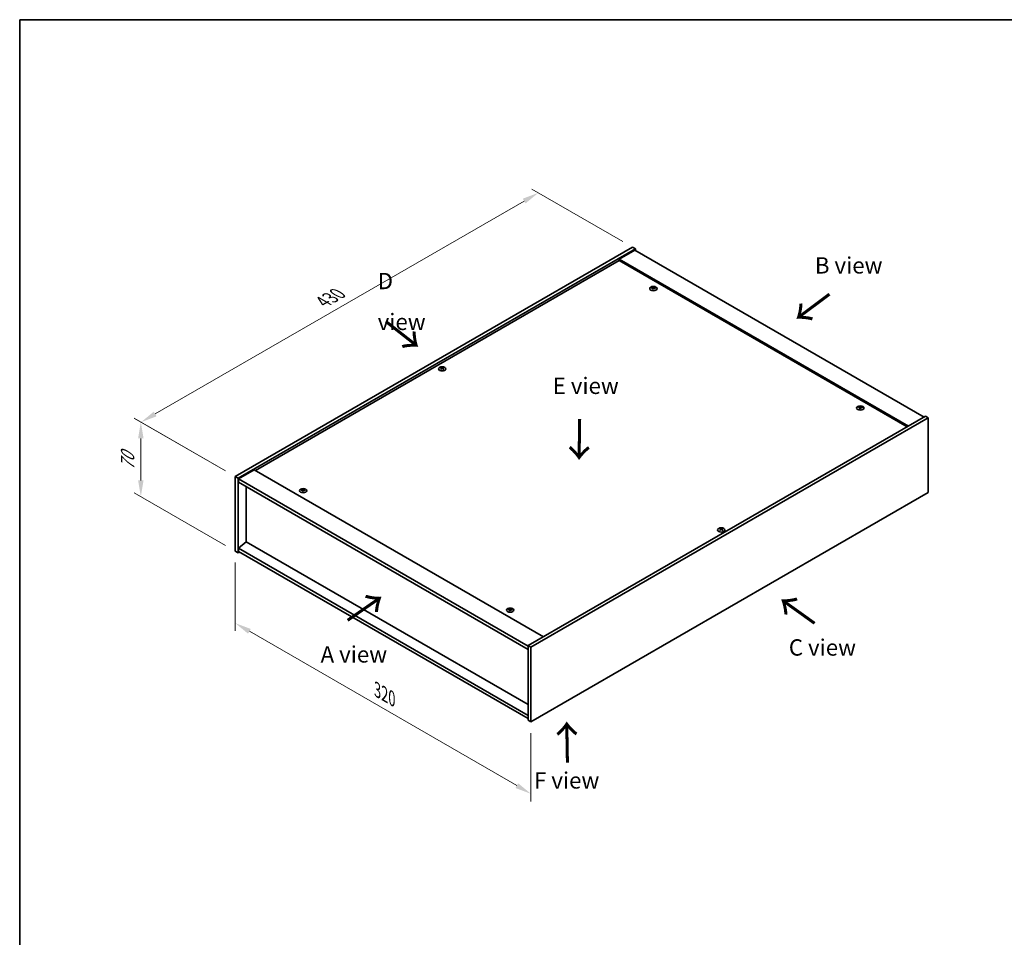
# Model space of a CAD drawing. Units: millimetres. Extents: x 72 to 9516, y 40 to 1445.
# Drawn here: x 72 to 826, y 742 to 1445 of the extents above; entities that cross this region are included whole.
import ezdxf

# ---------------------------------------------------------------- set-up
doc = ezdxf.new("R2010")
doc.units = ezdxf.units.MM
doc.header["$LTSCALE"] = 5
doc.layers.get('Defpoints').update_dxf_attribs({"lineweight": 25})
for name, color, linetype, lineweight in [('Border (ISO)', 7, 'Continuous', 35), ('Dimension (ISO)', 7, 'Continuous', 18), ('Symbol (ISO)', 7, 'Continuous', 18), ('Visible (ISO)', 7, 'Continuous', 35), ('Visible Narrow (ISO)', 7, 'Continuous', 25)]:
    doc.layers.add(name, color=color, linetype=linetype, lineweight=lineweight)
doc.styles.add('Note Text (TK)', font='MS PGothic.ttf')
doc.dimstyles.new('Default - Method 1b (TK)', dxfattribs={"dimscale": 5, "dimtxt": 2.5, "dimasz": 2.5, "dimexe": 1, "dimexo": 1.5, "dimgap": 1, "dimtad": 1, "dimtoh": 1, "dimrnd": 1e-08, "dimdsep": 46, "dimtxsty": 'Note Text (TK)', "dimcen": 0.09, "dimdle": 5, "dimclrd": 100, "dimclre": 100, "dimclrt": 7, "dimadec": 1, "dimazin": 1, "dimtfac": 1, "dimtmove": 0, "dimatfit": 3, "dimfxl": 1, "dimtolj": 1, "dimlwd": -1, "dimlwe": -1, "dimarcsym": 0})

# ---------------------------------------------------------------- blocks, each defined once
blk = doc.blocks.new('図面枠 tk図枠')
at = {"layer": 'Border (ISO)'}
for q in [(405.5, 289), (14.5, 8)]:
    blk.add_line((14.5, 289), q, dxfattribs=at)
blk = doc.blocks.new('*D89')
at = {"layer": 'Defpoints', "color": 0, "transparency": 16777216}
for p in [(541.54, 1270.78), (165.36, 1136.88), (237.49, 1095.23)]:
    blk.add_point(p, dxfattribs=at)
at = {"layer": 'Dimension (ISO)', "color": 100, "transparency": 16777216}
for p, q in [((534.04, 1275.11), (464.41, 1315.31)), ((458.59, 1306.18), (176.18, 1143.13)), ((229.99, 1099.56), (160.36, 1139.77))]:
    blk.add_line(p, q, dxfattribs=at)
for points in [[(457.55, 1307.98), (459.63, 1304.37), (469.41, 1312.43)], [(175.14, 1144.93), (177.22, 1141.32), (165.36, 1136.88)]]:
    blk.add_solid(points, dxfattribs=at)
at = {"layer": 'Dimension (ISO)', "color": 7, "transparency": 16777216, "insert": (304.66, 1228.97), "char_height": 12.5, "attachment_point": 4, "rotation": 30, "style": 'Note Text (TK)'}
blk.add_mtext('\\A1;{\\Q-30.000;\\W0.816;\\H0.816x;430}', dxfattribs=at)
blk = doc.blocks.new('*D88')
at = {"layer": 'Defpoints', "color": 0, "transparency": 16777216}
for p in [(165.2, 1136.97), (237.49, 1095.23), (237.49, 1038.08)]:
    blk.add_point(p, dxfattribs=at)
at = {"layer": 'Dimension (ISO)', "color": 100, "transparency": 16777216}
for p, q in [((229.99, 1099.56), (160.2, 1139.86)), ((165.2, 1092.32), (165.2, 1124.47)), ((229.99, 1042.41), (160.2, 1082.7))]:
    blk.add_line(p, q, dxfattribs=at)
for points in [[(163.12, 1124.47), (167.28, 1124.47), (165.2, 1136.97)], [(163.12, 1092.32), (167.28, 1092.32), (165.2, 1079.82)]]:
    blk.add_solid(points, dxfattribs=at)
at = {"layer": 'Dimension (ISO)', "color": 7, "transparency": 16777216, "insert": (155.1, 1100.03), "char_height": 12.5, "attachment_point": 4, "rotation": 90, "style": 'Note Text (TK)'}
blk.add_mtext('\\A1;{\\Q30.000;\\W0.816;\\H0.816x;70}', dxfattribs=at)
blk = doc.blocks.new('*D90')
at = {"layer": 'Defpoints', "color": 0, "transparency": 16777216}
for p in [(237.49, 1038.08), (463.76, 907.44), (463.76, 852.37)]:
    blk.add_point(p, dxfattribs=at)
at = {"layer": 'Dimension (ISO)', "color": 100, "transparency": 16777216}
for p, q in [((237.49, 1029.42), (237.49, 977.23)), ((248.31, 976.76), (452.94, 858.62)), ((463.76, 898.78), (463.76, 846.59))]:
    blk.add_line(p, q, dxfattribs=at)
for points in [[(249.36, 978.56), (247.27, 974.95), (237.49, 983.01)], [(453.98, 860.42), (451.9, 856.81), (463.76, 852.37)]]:
    blk.add_solid(points, dxfattribs=at)
at = {"layer": 'Dimension (ISO)', "color": 7, "transparency": 16777216, "insert": (346.25, 931.88), "char_height": 12.5, "attachment_point": 4, "rotation": 330, "style": 'Note Text (TK)'}
blk.add_mtext('\\A1;{\\Q-30.000;\\W0.816;\\H0.816x;320}', dxfattribs=at)

msp = doc.modelspace()

# ---------------------------------------------------------------- linework, layer by layer
at = {"layer": 'Visible (ISO)'}
for p, q in [((237.489, 1095.2337), (541.5449, 1270.7805)), ((239.6103, 1094.009), (543.6662, 1269.5558)), ((543.3127, 1268.5351), (531.2918, 1261.5949)), ((541.5449, 1270.7805), (543.6662, 1269.5558)), ((543.3127, 1268.5351), (764.6371, 1140.7534)), ((543.6662, 1269.5558), (543.6662, 1268.331)), ((531.2918, 1260.5743), (252.8686, 1099.8265)), ((752.6163, 1133.8132), (531.2918, 1261.5949)), ((531.2918, 1261.5949), (531.2918, 1260.5743)), ((751.7324, 1133.3029), (531.2918, 1260.5743)), ((557.1206, 1239.4231), (557.2046, 1238.6401)), ((557.7889, 1239.8236), (557.7456, 1239.4204)), ((395.445, 1178.1845), (395.494, 1177.7282)), ((396.3168, 1178.1845), (396.2678, 1177.7282)), ((715.5125, 1147.9755), (715.5965, 1147.1925)), ((716.1808, 1148.376), (716.1375, 1147.9727)), ((765.6977, 1141.3658), (461.6418, 965.819)), ((767.8191, 1140.1411), (463.7632, 964.5943)), ((767.8191, 1140.1411), (765.6977, 1141.3658)), ((767.8191, 1082.9863), (767.8191, 1140.1411)), ((251.9847, 1100.3369), (239.9639, 1093.3966)), ((251.9847, 1100.3369), (473.3091, 972.5551)), ((237.489, 1095.2337), (239.6103, 1094.009)), ((237.489, 1038.079), (237.489, 1095.2337)), ((239.6103, 1036.8542), (239.6103, 1094.009)), ((239.9639, 1093.3966), (239.9639, 1090.9471)), ((461.6418, 965.4108), (239.9639, 1093.3966)), ((239.9639, 1090.9471), (461.6418, 962.9613)), ((245.9389, 1087.4974), (245.9389, 1045.3662)), ((289.1271, 1084.697), (289.2112, 1083.914)), ((289.7954, 1085.0975), (289.7522, 1084.6943)), ((463.7632, 907.4395), (767.8191, 1082.9863)), ((608.9912, 1054.8936), (609.0402, 1054.4372)), ((609.8631, 1054.8936), (609.8141, 1054.4372)), ((245.9036, 1045.3866), (239.9639, 1040.3244)), ((461.6418, 912.3385), (239.9639, 1040.3244)), ((239.9639, 1040.3244), (239.9639, 1037.8749)), ((461.6418, 920.8301), (245.9036, 1045.3866)), ((237.489, 1038.079), (239.6103, 1036.8542)), ((240.671, 1037.4666), (239.6103, 1036.8542)), ((239.9639, 1037.8749), (461.6418, 909.889)), ((447.519, 993.2494), (447.6031, 992.4664)), ((448.1874, 993.6499), (448.1441, 993.2466)), ((461.6418, 965.819), (461.6418, 908.6643)), ((463.7632, 964.5943), (461.6418, 965.819)), ((463.7632, 964.5943), (463.7632, 907.4395)), ((463.7632, 907.4395), (461.6418, 908.6643))]:
    msp.add_line(p, q, dxfattribs=at)
for centre in [(557.4548, 1239.1413), (395.8809, 1177.6999), (715.8467, 1147.6937), (289.4613, 1084.4152), (609.4271, 1054.4089), (447.8532, 992.9676)]:
    msp.add_ellipse(centre, major_axis=(-2.8, 0), ratio=0.57735027, dxfattribs=at)
for centre, major_axis, ratio, start_param, end_param in [((557.4548, 1239.494), (-1.5, 0), 0.57735027, 5.91518866, 6.2158437), ((557.5322, 1234.2545), (6.4536, -2.2761), 0.74246513, 1.91324666, 2.06508391), ((557.3828, 1233.8644), (-6.3044, 2.6615), 0.84587812, 5.10316921, 5.25500646), ((557.7932, 1234.0182), (-0.3409, -6.8347), 0.21969733, 3.8197715, 3.97160875), ((557.4548, 1239.494), (-1.5, 0), 0.57735027, 1.20279968, 1.50345472), ((557.792, 1234.0151), (-0.4044, -6.8312), 0.23224051, 3.53596008, 3.68779733), ((557.1176, 1234.1045), (1.3793, 6.7028), 0.13160172, 0.70517574, 0.85701299), ((557.4548, 1239.494), (1.5, 0), 0.57735027, 1.20279968, 1.50345472), ((557.1164, 1234.1014), (1.3159, 6.7155), 0.11905855, 0.41808378, 0.56992103), ((557.5268, 1234.2551), (6.5036, -2.129), 0.74523934, 1.61044635, 1.7622836), ((557.3774, 1233.8651), (-6.2282, 2.8353), 0.84310391, 4.84068766, 4.99252491), ((557.4548, 1239.494), (1.5, 0), 0.57735027, 5.91518866, 6.2158437), ((395.8809, 1178.0526), (1.5, 0), 0.57735027, 2.20586697, 2.50652201), ((396.1274, 1172.7585), (3.8033, -5.689), 0.5202741, 2.38677972, 2.53861697), ((396.1274, 1172.4783), (-2.901, -6.1979), 0.62091288, 3.94220654, 4.09404379), ((395.8809, 1178.0526), (-1.5, 0), 0.57735027, 0.63507064, 0.93572569), ((395.6382, 1172.4761), (-2.9848, 6.1579), 0.62999659, 5.60815879, 5.75999604), ((395.6382, 1172.7608), (3.8802, 5.6368), 0.52935781, 0.89601307, 1.04785032), ((396.1236, 1172.4761), (-2.9848, -6.1579), 0.62999659, 3.66478192, 3.81661918), ((396.1236, 1172.7608), (3.8802, -5.6368), 0.5293578, 2.09374233, 2.24557958), ((395.6344, 1172.7585), (3.8033, 5.689), 0.5202741, 0.60297568, 0.75481293), ((395.6344, 1172.4783), (-2.901, 6.1979), 0.62091288, 5.33073417, 5.48257142), ((395.8809, 1178.0526), (1.5, 0), 0.57735027, 0.63507064, 0.93572569), ((395.8809, 1178.0526), (-1.5, 0), 0.57735027, 2.20586697, 2.50652201), ((715.8467, 1148.0464), (-1.5, 0), 0.57735027, 5.91518866, 6.2158437), ((715.9241, 1142.8068), (6.4536, -2.2761), 0.74246513, 1.91324666, 2.06508391), ((715.7747, 1142.4168), (-6.3044, 2.6615), 0.84587812, 5.10316921, 5.25500646), ((716.1851, 1142.5706), (-0.3409, -6.8347), 0.21969733, 3.8197715, 3.97160875), ((715.8467, 1148.0464), (-1.5, 0), 0.57735027, 1.20279968, 1.50345472), ((716.1839, 1142.5675), (-0.4044, -6.8312), 0.23224051, 3.53596008, 3.68779733), ((715.5095, 1142.6568), (1.3793, 6.7028), 0.13160172, 0.70517574, 0.85701299), ((715.8467, 1148.0464), (1.5, 0), 0.57735027, 1.20279968, 1.50345472), ((715.5084, 1142.6538), (1.3159, 6.7155), 0.11905855, 0.41808378, 0.56992103), ((715.9188, 1142.8075), (6.5036, -2.129), 0.74523934, 1.61044635, 1.7622836), ((715.7693, 1142.4175), (-6.2282, 2.8353), 0.84310391, 4.84068766, 4.99252491), ((715.8467, 1148.0464), (1.5, 0), 0.57735027, 5.91518866, 6.2158437), ((289.7985, 1079.289), (-0.4044, -6.8312), 0.23224051, 3.53596008, 3.68779733), ((289.4613, 1084.7679), (1.5, 0), 0.57735027, 1.20279968, 1.50345472), ((289.123, 1079.3753), (1.3159, 6.7155), 0.11905855, 0.41808378, 0.56992103), ((289.4613, 1084.7679), (-1.5, 0), 0.57735027, 5.91518866, 6.2158437), ((289.5387, 1079.5283), (6.4536, -2.2761), 0.74246513, 1.91324666, 2.06508391), ((289.3893, 1079.1383), (-6.3044, 2.6615), 0.84587812, 5.10316921, 5.25500646), ((289.7997, 1079.2921), (-0.3409, -6.8347), 0.21969733, 3.8197715, 3.97160875), ((289.4613, 1084.7679), (-1.5, 0), 0.57735027, 1.20279968, 1.50345472), ((289.1242, 1079.3784), (1.3793, 6.7028), 0.13160172, 0.70517574, 0.85701299), ((289.5334, 1079.529), (6.5036, -2.129), 0.74523934, 1.61044635, 1.7622836), ((289.384, 1079.139), (-6.2282, 2.8353), 0.84310391, 4.84068766, 4.99252491), ((289.4613, 1084.7679), (1.5, 0), 0.57735027, 5.91518866, 6.2158437), ((609.4271, 1054.7617), (1.5, 0), 0.57735027, 2.20586697, 2.50652201), ((609.6737, 1049.4675), (3.8033, -5.689), 0.5202741, 2.38677972, 2.53861697), ((609.1845, 1049.1851), (-2.9848, 6.1579), 0.62999659, 5.60815879, 5.75999604), ((609.6698, 1049.1851), (-2.9848, -6.1579), 0.62999659, 3.66478192, 3.81661918), ((609.1806, 1049.4675), (3.8033, 5.689), 0.5202741, 0.60297568, 0.75481293), ((609.4271, 1054.7617), (1.5, 0), 0.57735027, 0.63507064, 0.93572569), ((609.6737, 1049.1873), (-2.901, -6.1979), 0.62091288, 3.94220654, 4.09404379), ((609.4271, 1054.7617), (-1.5, 0), 0.57735027, 0.63507064, 0.93572569), ((609.1845, 1049.4698), (3.8802, 5.6368), 0.52935781, 0.89601307, 1.04785032), ((609.6698, 1049.4698), (3.8802, -5.6368), 0.5293578, 2.09374233, 2.24557958), ((609.1806, 1049.1873), (-2.901, 6.1979), 0.62091288, 5.33073417, 5.48257142), ((609.4271, 1054.7617), (-1.5, 0), 0.57735027, 2.20586697, 2.50652201), ((447.8532, 993.3203), (-1.5, 0), 0.57735027, 5.91518866, 6.2158437), ((447.9306, 988.0807), (6.4536, -2.2761), 0.74246513, 1.91324666, 2.06508391), ((447.7812, 987.6907), (-6.3044, 2.6615), 0.84587812, 5.10316921, 5.25500646), ((448.1916, 987.8445), (-0.3409, -6.8347), 0.21969733, 3.8197715, 3.97160875), ((447.8532, 993.3203), (-1.5, 0), 0.57735027, 1.20279968, 1.50345472), ((448.1904, 987.8414), (-0.4044, -6.8312), 0.23224051, 3.53596008, 3.68779733), ((447.5161, 987.9307), (1.3793, 6.7028), 0.13160172, 0.70517574, 0.85701299), ((447.8532, 993.3203), (1.5, 0), 0.57735027, 1.20279968, 1.50345472), ((447.5149, 987.9277), (1.3159, 6.7155), 0.11905855, 0.41808378, 0.56992103), ((447.9253, 988.0814), (6.5036, -2.129), 0.74523934, 1.61044635, 1.7622836), ((447.7759, 987.6914), (-6.2282, 2.8353), 0.84310391, 4.84068766, 4.99252491), ((447.8532, 993.3203), (1.5, 0), 0.57735027, 5.91518866, 6.2158437)]:
    msp.add_ellipse(centre, major_axis=major_axis, ratio=ratio, start_param=start_param, end_param=end_param, dxfattribs=at)
for points, weights in [([(556.1787, 1239.5584), (556.1198, 1239.6762), (556.0552, 1239.8056)], [1.00883409939, 1.00548709876, 1]), ([(557.5557, 1240.3581), (557.5392, 1239.6137), (557.5287, 1239.1413)], [1, 1.02702428493, 1.00213791734]), ([(558.9514, 1239.4357), (558.8736, 1239.3104), (558.8034, 1239.1973)], [1, 1.00613643648, 1.00959629055]), ([(395.0865, 1178.402), (395.0415, 1178.5658), (394.991, 1178.7498)], [1.01039402946, 1.00687859509, 1]), ([(396.7708, 1178.7498), (396.7203, 1178.5658), (396.6753, 1178.402)], [1, 1.00687859506, 1.01039402941]), ([(714.5706, 1148.1107), (714.5117, 1148.2286), (714.4471, 1148.3579)], [1.00883409939, 1.00548709876, 1]), ([(715.9477, 1148.9104), (715.9311, 1148.1661), (715.9206, 1147.6937)], [1, 1.02702428493, 1.00213791734]), ([(717.3433, 1147.9881), (717.2655, 1147.8627), (717.1953, 1147.7497)], [1, 1.00613643648, 1.00959629055]), ([(289.5623, 1085.632), (289.5457, 1084.8876), (289.5352, 1084.4152)], [1, 1.02702428493, 1.00213791734]), ([(288.1852, 1084.8323), (288.1263, 1084.9501), (288.0618, 1085.0795)], [1.00883409939, 1.00548709876, 1]), ([(290.9579, 1084.7096), (290.8801, 1084.5843), (290.8099, 1084.4712)], [1, 1.00613643648, 1.00959629055]), ([(608.6328, 1055.111), (608.5878, 1055.2748), (608.5373, 1055.4588)], [1.01039402946, 1.00687859509, 1]), ([(610.317, 1055.4588), (610.2665, 1055.2748), (610.2215, 1055.111)], [1, 1.00687859506, 1.01039402941]), ([(446.5771, 993.3846), (446.5183, 993.5025), (446.4537, 993.6318)], [1.00883409939, 1.00548709876, 1]), ([(447.9542, 994.1843), (447.9376, 993.44), (447.9271, 992.9676)], [1, 1.02702428493, 1.00213791735]), ([(449.3498, 993.262), (449.272, 993.1366), (449.2019, 993.0236)], [1, 1.00613643648, 1.00959629055])]:
    msp.add_rational_spline(points, weights, degree=2, dxfattribs=at)
for points, knots in [([(556.9569, 1239.5321), (556.9827, 1239.53), (557.009, 1239.5246), (557.0549, 1239.5072), (557.0744, 1239.4954), (557.1026, 1239.4694), (557.1132, 1239.4535), (557.1225, 1239.4204), (557.1218, 1239.4033), (557.1166, 1239.3875)], [0, 0, 0, 0, 0.0079679566, 0.0079679566, 0.0159359132, 0.0159359132, 0.0239048984, 0.0239048984, 0.0315396272, 0.0315396272, 0.0315396272, 0.0315396272]), ([(557.3134, 1239.9012), (557.3073, 1239.8877), (557.2957, 1239.8738), (557.2629, 1239.8489), (557.2417, 1239.838), (557.1967, 1239.8217), (557.1699, 1239.8152), (557.1155, 1239.8081), (557.0879, 1239.8074), (557.0629, 1239.809)], [0, 0, 0, 0, 0.0079681043, 0.0079681043, 0.0159362086, 0.0159362086, 0.0239050461, 0.0239050461, 0.0315396273, 0.0315396273, 0.0315396273, 0.0315396273]), ([(557.5962, 1239.3262), (557.6023, 1239.3426), (557.6139, 1239.359), (557.6467, 1239.3871), (557.6679, 1239.3988), (557.7129, 1239.415), (557.7397, 1239.4207), (557.7941, 1239.4245), (557.8217, 1239.4228), (557.8467, 1239.4185)], [0, 0, 0, 0, 0.0079679566, 0.0079679566, 0.0159359132, 0.0159359132, 0.0239048984, 0.0239048984, 0.0315396272, 0.0315396272, 0.0315396272, 0.0315396272]), ([(557.9527, 1239.6954), (557.9269, 1239.7003), (557.9006, 1239.7082), (557.8547, 1239.7288), (557.8352, 1239.7414), (557.807, 1239.7674), (557.7964, 1239.7824), (557.7871, 1239.8122), (557.7878, 1239.8269), (557.793, 1239.84)], [0, 0, 0, 0, 0.0079681043, 0.0079681043, 0.0159362086, 0.0159362086, 0.0239050461, 0.0239050461, 0.0315396273, 0.0315396273, 0.0315396273, 0.0315396273]), ([(395.3851, 1178.2581), (395.4035, 1178.2486), (395.4195, 1178.236), (395.4405, 1178.2074), (395.4456, 1178.1914), (395.4452, 1178.1607), (395.4397, 1178.1439), (395.4183, 1178.1129), (395.4029, 1178.0985), (395.3851, 1178.0866)], [0, 0, 0, 0, 0.0079681043, 0.0079681043, 0.0159362086, 0.0159362086, 0.0239050461, 0.0239050461, 0.0315396273, 0.0315396273, 0.0315396273, 0.0315396273]), ([(396.0294, 1178.4586), (396.0104, 1178.4494), (395.9865, 1178.4414), (395.9342, 1178.4309), (395.9058, 1178.4284), (395.8527, 1178.4286), (395.8244, 1178.4313), (395.7735, 1178.442), (395.7507, 1178.4497), (395.7324, 1178.4586)], [0, 0, 0, 0, 0.0079679566, 0.0079679566, 0.0159359132, 0.0159359132, 0.0239048984, 0.0239048984, 0.0315396272, 0.0315396272, 0.0315396272, 0.0315396272]), ([(395.7324, 1177.8861), (395.7514, 1177.8982), (395.7753, 1177.9086), (395.8276, 1177.9224), (395.856, 1177.9257), (395.9091, 1177.9254), (395.9374, 1177.9218), (395.9883, 1177.9078), (396.0111, 1177.8977), (396.0294, 1177.8861)], [0, 0, 0, 0, 0.0079681043, 0.0079681043, 0.0159362086, 0.0159362086, 0.0239050461, 0.0239050461, 0.0315396273, 0.0315396273, 0.0315396273, 0.0315396273]), ([(396.3767, 1178.0866), (396.3583, 1178.099), (396.3423, 1178.1141), (396.3213, 1178.1459), (396.3162, 1178.1627), (396.3166, 1178.1933), (396.3221, 1178.2092), (396.3435, 1178.2369), (396.3589, 1178.2489), (396.3767, 1178.2581)], [0, 0, 0, 0, 0.0079679566, 0.0079679566, 0.0159359132, 0.0159359132, 0.0239048984, 0.0239048984, 0.0315396272, 0.0315396272, 0.0315396272, 0.0315396272]), ([(715.3488, 1148.0845), (715.3746, 1148.0824), (715.4009, 1148.0769), (715.4468, 1148.0596), (715.4663, 1148.0478), (715.4945, 1148.0217), (715.5051, 1148.0058), (715.5144, 1147.9728), (715.5137, 1147.9557), (715.5085, 1147.9399)], [0, 0, 0, 0, 0.0079679566, 0.0079679566, 0.0159359132, 0.0159359132, 0.0239048984, 0.0239048984, 0.0315396272, 0.0315396272, 0.0315396272, 0.0315396272]), ([(715.7053, 1148.4536), (715.6993, 1148.4401), (715.6876, 1148.4261), (715.6548, 1148.4013), (715.6336, 1148.3904), (715.5886, 1148.3741), (715.5618, 1148.3676), (715.5074, 1148.3605), (715.4799, 1148.3598), (715.4549, 1148.3614)], [0, 0, 0, 0, 0.0079681043, 0.0079681043, 0.0159362086, 0.0159362086, 0.0239050461, 0.0239050461, 0.0315396273, 0.0315396273, 0.0315396273, 0.0315396273]), ([(715.9881, 1147.8786), (715.9942, 1147.8949), (716.0058, 1147.9114), (716.0386, 1147.9395), (716.0598, 1147.9512), (716.1048, 1147.9674), (716.1316, 1147.9731), (716.186, 1147.9768), (716.2136, 1147.9752), (716.2386, 1147.9708)], [0, 0, 0, 0, 0.0079679566, 0.0079679566, 0.0159359132, 0.0159359132, 0.0239048984, 0.0239048984, 0.0315396272, 0.0315396272, 0.0315396272, 0.0315396272]), ([(716.3447, 1148.2477), (716.3189, 1148.2527), (716.2925, 1148.2606), (716.2466, 1148.2812), (716.2271, 1148.2938), (716.1989, 1148.3198), (716.1883, 1148.3348), (716.179, 1148.3646), (716.1797, 1148.3793), (716.1849, 1148.3923)], [0, 0, 0, 0, 0.0079681043, 0.0079681043, 0.0159362086, 0.0159362086, 0.0239050461, 0.0239050461, 0.0315396273, 0.0315396273, 0.0315396273, 0.0315396273]), ([(289.3199, 1085.1751), (289.3139, 1085.1616), (289.3023, 1085.1477), (289.2695, 1085.1228), (289.2482, 1085.1119), (289.2032, 1085.0956), (289.1764, 1085.0891), (289.122, 1085.082), (289.0945, 1085.0813), (289.0695, 1085.0829)], [0, 0, 0, 0, 0.0079681043, 0.0079681043, 0.0159362086, 0.0159362086, 0.0239050461, 0.0239050461, 0.0315396273, 0.0315396273, 0.0315396273, 0.0315396273]), ([(289.9593, 1084.9692), (289.9335, 1084.9742), (289.9071, 1084.9821), (289.8612, 1085.0027), (289.8417, 1085.0153), (289.8135, 1085.0413), (289.8029, 1085.0563), (289.7936, 1085.0861), (289.7943, 1085.1008), (289.7995, 1085.1139)], [0, 0, 0, 0, 0.0079681043, 0.0079681043, 0.0159362086, 0.0159362086, 0.0239050461, 0.0239050461, 0.0315396273, 0.0315396273, 0.0315396273, 0.0315396273]), ([(288.9634, 1084.806), (288.9892, 1084.8039), (289.0155, 1084.7984), (289.0614, 1084.7811), (289.0809, 1084.7693), (289.1091, 1084.7433), (289.1197, 1084.7274), (289.1291, 1084.6943), (289.1283, 1084.6772), (289.1231, 1084.6614)], [0, 0, 0, 0, 0.0079679566, 0.0079679566, 0.0159359132, 0.0159359132, 0.0239048984, 0.0239048984, 0.0315396272, 0.0315396272, 0.0315396272, 0.0315396272]), ([(289.6027, 1084.6001), (289.6088, 1084.6165), (289.6204, 1084.6329), (289.6532, 1084.661), (289.6744, 1084.6727), (289.7194, 1084.6889), (289.7462, 1084.6946), (289.8007, 1084.6984), (289.8282, 1084.6967), (289.8532, 1084.6924)], [0, 0, 0, 0, 0.0079679566, 0.0079679566, 0.0159359132, 0.0159359132, 0.0239048984, 0.0239048984, 0.0315396272, 0.0315396272, 0.0315396272, 0.0315396272]), ([(609.5757, 1055.1676), (609.5567, 1055.1584), (609.5327, 1055.1504), (609.4804, 1055.1399), (609.452, 1055.1374), (609.3989, 1055.1376), (609.3706, 1055.1403), (609.3197, 1055.151), (609.2969, 1055.1587), (609.2786, 1055.1676)], [0, 0, 0, 0, 0.0079679566, 0.0079679566, 0.0159359132, 0.0159359132, 0.0239048984, 0.0239048984, 0.0315396272, 0.0315396272, 0.0315396272, 0.0315396272]), ([(608.9313, 1054.9671), (608.9498, 1054.9576), (608.9658, 1054.945), (608.9868, 1054.9164), (608.9918, 1054.9004), (608.9914, 1054.8697), (608.9859, 1054.853), (608.9645, 1054.8219), (608.9491, 1054.8076), (608.9313, 1054.7956)], [0, 0, 0, 0, 0.0079681043, 0.0079681043, 0.0159362086, 0.0159362086, 0.0239050461, 0.0239050461, 0.0315396273, 0.0315396273, 0.0315396273, 0.0315396273]), ([(609.2786, 1054.5951), (609.2976, 1054.6072), (609.3216, 1054.6177), (609.3739, 1054.6314), (609.4023, 1054.6347), (609.4554, 1054.6345), (609.4837, 1054.6309), (609.5346, 1054.6169), (609.5574, 1054.6068), (609.5757, 1054.5951)], [0, 0, 0, 0, 0.0079681043, 0.0079681043, 0.0159362086, 0.0159362086, 0.0239050461, 0.0239050461, 0.0315396273, 0.0315396273, 0.0315396273, 0.0315396273]), ([(609.923, 1054.7956), (609.9045, 1054.808), (609.8885, 1054.8231), (609.8675, 1054.8549), (609.8625, 1054.8717), (609.8629, 1054.9023), (609.8684, 1054.9182), (609.8898, 1054.946), (609.9052, 1054.9579), (609.923, 1054.9671)], [0, 0, 0, 0, 0.0079679566, 0.0079679566, 0.0159359132, 0.0159359132, 0.0239048984, 0.0239048984, 0.0315396272, 0.0315396272, 0.0315396272, 0.0315396272]), ([(447.3553, 993.3584), (447.3811, 993.3563), (447.4075, 993.3508), (447.4533, 993.3335), (447.4728, 993.3217), (447.5011, 993.2956), (447.5116, 993.2797), (447.521, 993.2467), (447.5202, 993.2296), (447.5151, 993.2138)], [0, 0, 0, 0, 0.0079679566, 0.0079679566, 0.0159359132, 0.0159359132, 0.0239048984, 0.0239048984, 0.0315396272, 0.0315396272, 0.0315396272, 0.0315396272]), ([(447.7119, 993.7275), (447.7058, 993.714), (447.6942, 993.7), (447.6614, 993.6752), (447.6402, 993.6643), (447.5952, 993.648), (447.5683, 993.6415), (447.5139, 993.6344), (447.4864, 993.6336), (447.4614, 993.6353)], [0, 0, 0, 0, 0.0079681043, 0.0079681043, 0.0159362086, 0.0159362086, 0.0239050461, 0.0239050461, 0.0315396273, 0.0315396273, 0.0315396273, 0.0315396273]), ([(447.9946, 993.1525), (448.0007, 993.1688), (448.0123, 993.1853), (448.0451, 993.2134), (448.0663, 993.2251), (448.1113, 993.2413), (448.1382, 993.247), (448.1926, 993.2507), (448.2201, 993.2491), (448.2451, 993.2447)], [0, 0, 0, 0, 0.0079679566, 0.0079679566, 0.0159359132, 0.0159359132, 0.0239048984, 0.0239048984, 0.0315396272, 0.0315396272, 0.0315396272, 0.0315396272]), ([(448.3512, 993.5216), (448.3254, 993.5266), (448.299, 993.5345), (448.2532, 993.5551), (448.2337, 993.5677), (448.2054, 993.5937), (448.1949, 993.6087), (448.1855, 993.6385), (448.1863, 993.6532), (448.1914, 993.6662)], [0, 0, 0, 0, 0.0079681043, 0.0079681043, 0.0159362086, 0.0159362086, 0.0239050461, 0.0239050461, 0.0315396273, 0.0315396273, 0.0315396273, 0.0315396273])]:
    msp.add_open_spline(points, degree=3, knots=knots, dxfattribs=at)
at = {"layer": 'Visible Narrow (ISO)'}
for p, q in [((557.0629, 1239.809), (557.0565, 1239.5048)), ((557.1166, 1239.3875), (557.1938, 1238.6412)), ((557.3134, 1239.9012), (557.423, 1238.8375)), ((557.9527, 1239.6954), (557.9461, 1239.4005)), ((395.3851, 1178.0866), (395.4153, 1177.6734)), ((395.7324, 1178.4586), (395.6891, 1177.8583)), ((396.0294, 1178.4586), (396.0727, 1177.8583)), ((396.3767, 1178.0866), (396.3465, 1177.6734)), ((715.4549, 1148.3614), (715.4485, 1148.0572)), ((715.5085, 1147.9399), (715.5857, 1147.1936)), ((715.7053, 1148.4536), (715.8149, 1147.3899)), ((716.3447, 1148.2477), (716.338, 1147.9529)), ((289.3199, 1085.1751), (289.4295, 1084.1114)), ((289.0695, 1085.0829), (289.0631, 1084.7787)), ((289.1231, 1084.6614), (289.2004, 1083.9151)), ((289.9593, 1084.9692), (289.9526, 1084.6744)), ((609.2786, 1055.1676), (609.2354, 1054.5674)), ((609.5757, 1055.1676), (609.6189, 1054.5674)), ((608.9313, 1054.7956), (608.9615, 1054.3824)), ((609.923, 1054.7956), (609.8928, 1054.3824)), ((447.4614, 993.6353), (447.455, 993.3311)), ((447.5151, 993.2138), (447.5923, 992.4675)), ((447.7119, 993.7275), (447.8214, 992.6638)), ((448.3512, 993.5216), (448.3445, 993.2268))]:
    msp.add_line(p, q, dxfattribs=at)

# ---------------------------------------------------------------- block references
at = {"xscale": 5, "yscale": 5, "zscale": 5}
msp.add_blockref('図面枠 tk図枠', (0, 0), dxfattribs=at)

# ---------------------------------------------------------------- texts
at = {"layer": 'Symbol (ISO)', "color": 7, "char_height": 12.5, "attachment_point": 4, "line_spacing_factor": 1.5, "style": 'Note Text (TK)'}
for s, insert, width in [('{\\fＭＳ Ｐゴシック|b0|i0;B view}', (681.0769, 1256.9031), 51.973683), ('{\\fＭＳ Ｐゴシック|b0|i0;D view}', (346.4763, 1229.303), 52.19298), ('{\\fＭＳ Ｐゴシック|b0|i0;E view}', (480.4295, 1164.727), 50.657892), ('{\\fＭＳ Ｐゴシック|b0|i0;A view}', (302.7999, 959.102), 51.900584), ('{\\fＭＳ Ｐゴシック|b0|i0;C view}', (661.1334, 964.4006), 52.485383), ('{\\fＭＳ Ｐゴシック|b0|i0;F view}', (466.1613, 862.6148), 50.365496)]:
    msp.add_mtext(s, dxfattribs=dict(at, insert=insert, width=width))
at = {"layer": 'Symbol (ISO)', "color": 7, "char_height": 25, "width": 37.426901, "attachment_point": 4, "line_spacing_factor": 1.5, "style": 'Note Text (TK)'}
for insert, rotation in [((693.0323, 1236.0596), 216.8584587), ((351.3576, 1214.4953), 321.8220056), ((500.6159, 1140.7538), 269.1951037), ((322.6234, 984.0348), 34.7526299), ((682.2422, 982.4676), 144.3576653), ((492.1788, 874.8563), 90.9997213)]:
    msp.add_mtext('{\\fＭＳ Ｐゴシック|b0|i0;\\H25.0000;→}', dxfattribs=dict(at, insert=insert, rotation=rotation))

# ---------------------------------------------------------------- dimensions: what is measured, and where the dimension line sits
at = {"layer": 'Dimension (ISO)', "color": 100, "true_color": 0x00ff3f}
for base, p1, p2, angle, text, picture, middle in [((165.3573, 1136.879), (541.5449, 1270.7805), (237.489, 1095.2337), 30, '{\\Q-30.000;\\W0.816;\\H0.816x;<>}', '*D89', (317.3853, 1224.6524)), ((165.1992, 1136.9703), (237.489, 1038.079), (237.489, 1095.2337), 270, '{\\Q30.000;\\W0.816;\\H0.816x;<>}', '*D88', (165.1992, 1108.3929)), ((463.7632, 852.3677), (237.489, 1038.079), (463.7632, 907.4395), 150, '{\\Q-30.000;\\W0.816;\\H0.816x;<>}', '*D90', (348.8763, 918.6977))]:
    dim = msp.add_linear_dim(base=base, p1=p1, p2=p2, angle=angle, text=text, dimstyle='Default - Method 1b (TK)', override={"dimscale": 0, "dimtxt": 12.5, "dimasz": 12.5, "dimexe": 5, "dimexo": 7.5, "dimgap": 5, "dimtoh": 0, "dimdec": 2, "dimlfac": 1.224745, "dimcen": 0.45, "dimtol": 0, "dimlim": 0, "dimtp": 0, "dimtm": 0, "dimtdec": 2, "dimtix": 0, "dimtofl": 0, "dimtmove": 0, "dimatfit": 1}, dxfattribs=at)
    dim.commit()
    dim.dimension.update_dxf_attribs({"geometry": picture, "text_midpoint": middle, "dimtype": 128})

doc.saveas('drawing.dxf')
